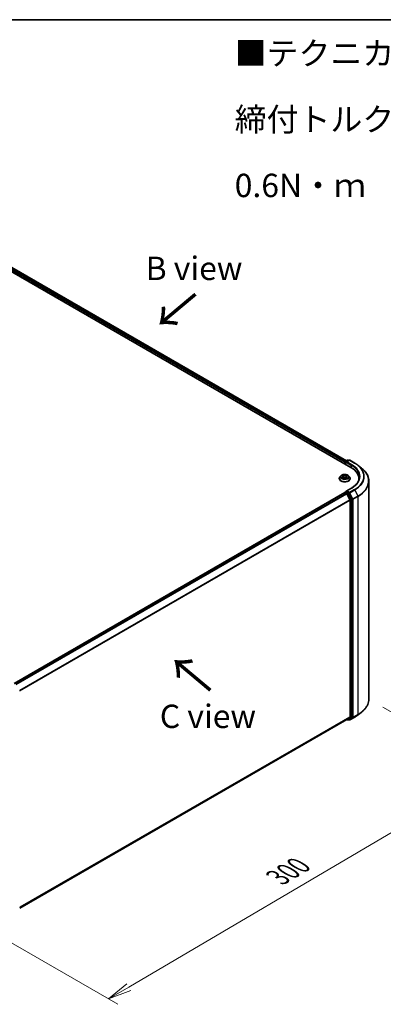
# Model space of a CAD drawing. Units: millimetres. Extents: x 7 to 7682, y 4 to 1690.
# Drawn here: x 46 to 66, y 92 to 144 of the extents above; entities that cross this region are included whole.
import ezdxf

# ---------------------------------------------------------------- set-up
doc = ezdxf.new("R2010")
doc.units = ezdxf.units.MM
doc.header["$LTSCALE"] = 0.5
doc.layers.get('Defpoints').update_dxf_attribs({"lineweight": 25})
for name, color, linetype, lineweight in [('Border (ISO)', 7, 'Continuous', 35), ('Dimension (ISO)', 7, 'Continuous', 18), ('Symbol (ISO)', 7, 'Continuous', 18), ('Visible (ISO)', 7, 'Continuous', 35), ('Visible Narrow (ISO)', 7, 'Continuous', 25)]:
    doc.layers.add(name, color=color, linetype=linetype, lineweight=lineweight)
doc.styles.add('Note Text (TK)', font='MS PGothic.ttf')
doc.dimstyles.new('Default - Method 1b (TK)', dxfattribs={"dimscale": 0.5, "dimtxt": 2.5, "dimasz": 2.5, "dimexe": 1, "dimexo": 1.5, "dimgap": 1, "dimtad": 1, "dimdsep": 46, "dimtxsty": 'Note Text (TK)', "dimblk": 'OPEN', "dimcen": 0.09, "dimdle": 5, "dimclrd": 100, "dimclre": 100, "dimclrt": 7, "dimadec": 1, "dimazin": 1, "dimtfac": 1, "dimtmove": 0, "dimatfit": 3, "dimldrblk": 'OPEN', "dimfxl": 1, "dimtolj": 1, "dimlwd": -1, "dimlwe": -1, "dimarcsym": 0})

# ---------------------------------------------------------------- blocks, each defined once
blk = doc.blocks.new('Borders tk図枠')
at = {"layer": 'Border (ISO)'}
blk.add_line((14.5, 289), (405.5, 289), dxfattribs=at)
blk = doc.blocks.new('_Open')
at = {"color": 0, "linetype": 'ByBlock', "lineweight": -2}
for p, q in [((-1, 0.167), (0, 0)), ((-1, -0.167), (0, 0)), ((0, 0), (-1, 0))]:
    blk.add_line(p, q, dxfattribs=at)
blk = doc.blocks.new('*D18')
at = {"layer": 'Defpoints', "color": 0}
for p in [(64.781, 108.166), (43.152, 96.588), (50.87, 92.132)]:
    blk.add_point(p, dxfattribs=at)
at = {"layer": 'Dimension (ISO)', "color": 100}
for p, q in [((65.527, 107.735), (71.996, 104)), ((70.421, 103.653), (51.947, 92.767)), ((43.898, 96.157), (51.367, 91.845))]:
    blk.add_line(p, q, dxfattribs=at)
at = {"layer": 'Dimension (ISO)', "color": 100, "xscale": 1.25, "yscale": 1.25, "zscale": 1.25}
for p, rotation in [((71.498, 104.287), 30.5077479556117), ((50.87, 92.132), 210.5077479556117)]:
    blk.add_blockref('_Open', p, dxfattribs=dict(at, rotation=rotation))
at = {"layer": 'Dimension (ISO)', "color": 7, "insert": (59.903, 98.627), "char_height": 1.25, "attachment_point": 4, "rotation": 30.5077, "style": 'Note Text (TK)'}
blk.add_mtext('\\A1;{\\Q-29.492;\\W0.821;\\H0.816x;300}', dxfattribs=at)

msp = doc.modelspace()

# ---------------------------------------------------------------- linework, layer by layer
at = {"layer": 'Visible (ISO)'}
for p, q in [((41.1928, 133.6191), (63.8202, 120.5551)), ((41.6787, 133.5658), (63.5911, 120.9147)), ((63.4879, 120.8287), (63.4879, 120.747)), ((63.5003, 120.7398), (63.5003, 120.845)), ((63.5153, 120.871), (63.6326, 120.9387)), ((63.7317, 120.9387), (63.571, 120.846)), ((63.6626, 120.9387), (63.6971, 120.9188)), ((63.7617, 120.9387), (64.0233, 120.7877)), ((64.202, 120.6671), (64.3911, 120.5174)), ((63.2828, 120.1068), (63.2332, 120.0515)), ((63.3333, 120.1141), (63.375, 120.0884)), ((63.4002, 120.054), (63.4084, 119.9779)), ((63.6028, 120.0865), (63.646, 120.1116)), ((63.693, 120.1068), (63.7426, 120.0515)), ((63.1979, 119.9632), (63.1979, 119.9665)), ((63.3795, 119.9623), (63.4244, 119.9866)), ((63.548, 119.9855), (63.5914, 119.9605)), ((63.5756, 120.0509), (63.5674, 119.9743)), ((63.7779, 119.9632), (63.7779, 119.9665)), ((64.2508, 119.955), (64.2508, 119.8841)), ((64.7808, 108.1655), (64.7808, 119.8237)), ((63.4941, 119.2094), (45.8244, 109.0078)), ((63.5003, 119.212), (63.5003, 119.2108)), ((63.5091, 119.2079), (63.584, 119.1647)), ((63.5153, 119.238), (63.5658, 119.2671)), ((63.8477, 119.4543), (63.571, 119.2946)), ((63.6971, 119.1974), (63.5798, 119.2651)), ((63.7658, 118.8216), (63.6003, 119.1464)), ((63.8719, 118.868), (63.7134, 119.1791)), ((63.7708, 118.803), (63.7708, 107.2265)), ((63.8768, 107.2209), (63.8768, 118.8495)), ((64.202, 107.3221), (64.3911, 107.4718)), ((46.116, 96.9852), (63.599, 107.079)), ((63.5911, 107.0744), (63.6326, 107.0505)), ((63.6003, 107.0799), (63.7658, 107.2137)), ((63.6626, 107.0505), (63.7121, 107.0791)), ((63.7317, 107.0504), (63.6971, 107.0704)), ((63.7134, 107.08), (63.8719, 107.2081)), ((63.7617, 107.0504), (64.0233, 107.2015))]:
    msp.add_line(p, q, dxfattribs=at)
for centre, start, end in [((63.5303, 120.845), 120, 180), ((63.6476, 120.9127), 60, 120), ((63.7467, 120.9127), 60, 120), ((63.5303, 119.212), 120, 180), ((63.6476, 107.0765), 240, 300), ((63.7467, 107.0764), 240, 300)]:
    msp.add_arc(centre, 0.03, start, end, dxfattribs=at)
for centre, major_axis, start_param, end_param in [((63.5091, 120.8409), (0.015, 0.026), 0.8667637, 2.3561945), ((63.601, 120.8287), (-0.0424, 0), 4.712389, 6.2831853), ((63.5798, 120.8164), (-0.015, 0.026), 0.7853982, 2.3561945), ((62.7808, 119.955), (1.47, 0), 6.1711605, 7.0685835), ((62.7808, 119.7917), (1.5, 0), 0.1529658, 0.2006295), ((63.5091, 119.1834), (-0.015, 0.026), 5.4977871, 6.2831853), ((63.601, 119.2773), (-0.0424, 0), 4.712389, 6.2831853), ((63.5798, 119.2896), (-0.015, -0.026), 5.4977871, 6.1236372), ((63.584, 119.1402), (-0.015, 0.026), 4.6217291, 5.4977871), ((63.6971, 119.1729), (0.015, -0.026), 1.4801364, 2.3561945), ((63.7495, 118.8153), (-0.015, 0.026), 3.9269908, 4.6217291), ((63.8556, 118.8617), (0.015, -0.026), 0.7853982, 1.4801364), ((63.584, 107.105), (0.015, -0.026), 0, 0.0906599), ((63.6971, 107.105), (0.015, -0.026), 0, 0.0906599), ((63.7495, 107.2388), (0.015, -0.026), 0.0906599, 0.7853982), ((63.8556, 107.2331), (0.015, -0.026), 0.0906599, 0.7853982)]:
    msp.add_ellipse(centre, major_axis=major_axis, ratio=0.5773503, start_param=start_param, end_param=end_param, dxfattribs=at)
for points, knots in [([(64.0233, 120.7877), (64.0362, 120.7802), (64.049, 120.7726), (64.0741, 120.7572), (64.0864, 120.7494), (64.1107, 120.7335), (64.1226, 120.7255), (64.146, 120.7092), (64.1575, 120.7009), (64.1801, 120.6841), (64.1911, 120.6757), (64.202, 120.6671)], [3.14159265, 3.14159265, 3.14159265, 3.14159265, 3.17264484, 3.17264484, 3.20369702, 3.20369702, 3.2347492, 3.2347492, 3.26580139, 3.26580139, 3.29685357, 3.29685357, 3.29685357, 3.29685357]), ([(63.693, 120.1068), (63.6807, 120.1205), (63.6651, 120.1325), (63.6284, 120.1532), (63.6069, 120.1617), (63.561, 120.1741), (63.5364, 120.1781), (63.4867, 120.1811), (63.4615, 120.1802), (63.4128, 120.1737), (63.3892, 120.1681), (63.346, 120.1525), (63.3263, 120.1425), (63.2995, 120.1233), (63.2905, 120.1154), (63.2828, 120.1068)], [4.419696, 4.419696, 4.419696, 4.419696, 4.740709, 4.740709, 5.0751376, 5.0751376, 5.408215, 5.408215, 5.7395285, 5.7395285, 6.0712644, 6.0712644, 6.4052423, 6.4052423, 6.6061555, 6.6061555, 6.6061555, 6.6061555]), ([(63.4002, 120.054), (63.3999, 120.0567), (63.3993, 120.0593), (63.3975, 120.0645), (63.3963, 120.067), (63.3934, 120.0718), (63.3916, 120.0742), (63.3876, 120.0786), (63.3854, 120.0808), (63.3805, 120.0848), (63.3778, 120.0867), (63.375, 120.0884)], [4.00403278, 4.00403278, 4.00403278, 4.00403278, 4.14221336, 4.14221336, 4.28039394, 4.28039394, 4.41857452, 4.41857452, 4.55675511, 4.55675511, 4.69493569, 4.69493569, 4.69493569, 4.69493569]), ([(63.6028, 120.0865), (63.5997, 120.0847), (63.5968, 120.0828), (63.5915, 120.0787), (63.5891, 120.0765), (63.5848, 120.0719), (63.5829, 120.0695), (63.5798, 120.0644), (63.5785, 120.0618), (63.5765, 120.0565), (63.5759, 120.0537), (63.5756, 120.0509)], [0.01745329, 0.01745329, 0.01745329, 0.01745329, 0.16168932, 0.16168932, 0.30592534, 0.30592534, 0.45016137, 0.45016137, 0.59439739, 0.59439739, 0.73863341, 0.73863341, 0.73863341, 0.73863341]), ([(64.7808, 119.8237), (64.7808, 119.8736), (64.7753, 119.9236), (64.7536, 120.0225), (64.7374, 120.0715), (64.6945, 120.1676), (64.6679, 120.2147), (64.6049, 120.3063), (64.5684, 120.3509), (64.4864, 120.4367), (64.4409, 120.478), (64.3911, 120.5174)], [2.35619449, 2.35619449, 2.35619449, 2.35619449, 2.48222194, 2.48222194, 2.60824939, 2.60824939, 2.73427684, 2.73427684, 2.86030429, 2.86030429, 2.98633174, 2.98633174, 2.98633174, 2.98633174]), ([(63.2332, 120.0515), (63.2288, 120.0465), (63.2247, 120.0414), (63.2173, 120.0307), (63.214, 120.0253), (63.2082, 120.014), (63.2058, 120.0083), (63.2019, 119.9966), (63.2004, 119.9906), (63.1984, 119.9786), (63.1979, 119.9726), (63.1979, 119.9665)], [0.32297016, 0.32297016, 0.32297016, 0.32297016, 0.41848348, 0.41848348, 0.5139968, 0.5139968, 0.60951013, 0.60951013, 0.70502345, 0.70502345, 0.80053677, 0.80053677, 0.80053677, 0.80053677]), ([(63.1979, 119.9632), (63.1979, 119.9453), (63.2026, 119.9275), (63.2209, 119.8933), (63.2348, 119.877), (63.2707, 119.8475), (63.2929, 119.8344), (63.3433, 119.813), (63.3715, 119.8048), (63.4306, 119.7939), (63.4616, 119.7912), (63.5235, 119.7918), (63.5543, 119.795), (63.6127, 119.807), (63.6403, 119.8157), (63.6896, 119.8381), (63.7113, 119.8517), (63.7462, 119.8825), (63.7596, 119.8998), (63.7745, 119.9327), (63.7779, 119.9479), (63.7779, 119.9632)], [0.8005368, 0.8005368, 0.8005368, 0.8005368, 1.1002473, 1.1002473, 1.4126583, 1.4126583, 1.7371514, 1.7371514, 2.0628793, 2.0628793, 2.3876298, 2.3876298, 2.7119846, 2.7119846, 3.0368187, 3.0368187, 3.3626161, 3.3626161, 3.6865312, 3.6865312, 3.9421294, 3.9421294, 3.9421294, 3.9421294]), ([(63.3496, 119.9837), (63.3513, 119.9822), (63.3532, 119.9807), (63.3573, 119.9777), (63.3595, 119.9762), (63.3641, 119.9732), (63.3666, 119.9717), (63.3718, 119.9688), (63.3745, 119.9674), (63.379, 119.9652), (63.3806, 119.9645), (63.3822, 119.9638)], [1.39311122, 1.39311122, 1.39311122, 1.39311122, 1.46333061, 1.46333061, 1.53355001, 1.53355001, 1.60376941, 1.60376941, 1.67398881, 1.67398881, 1.71274868, 1.71274868, 1.71274868, 1.71274868]), ([(63.548, 119.9855), (63.5414, 119.9893), (63.5339, 119.9924), (63.5177, 119.9972), (63.509, 119.9989), (63.4911, 120.0007), (63.482, 120.0007), (63.4641, 119.9993), (63.4553, 119.9978), (63.4389, 119.9932), (63.4312, 119.9902), (63.4244, 119.9866)], [4.7298423, 4.7298423, 4.7298423, 4.7298423, 5.0370202, 5.0370202, 5.3441982, 5.3441982, 5.6513761, 5.6513761, 5.9585541, 5.9585541, 6.265732, 6.265732, 6.265732, 6.265732]), ([(63.5891, 119.9618), (63.591, 119.9626), (63.5929, 119.9634), (63.5976, 119.9656), (63.6005, 119.967), (63.6059, 119.9698), (63.6085, 119.9713), (63.6134, 119.9742), (63.6157, 119.9757), (63.62, 119.9787), (63.622, 119.9802), (63.6239, 119.9817)], [2.99565328, 2.99565328, 2.99565328, 2.99565328, 3.03855744, 3.03855744, 3.10863828, 3.10863828, 3.17871913, 3.17871913, 3.24879997, 3.24879997, 3.31888081, 3.31888081, 3.31888081, 3.31888081]), ([(63.7779, 119.9665), (63.7779, 119.9726), (63.7774, 119.9786), (63.7754, 119.9906), (63.7739, 119.9966), (63.77, 120.0083), (63.7676, 120.014), (63.7619, 120.0253), (63.7586, 120.0307), (63.7512, 120.0414), (63.7471, 120.0465), (63.7426, 120.0515)], [3.94212942, 3.94212942, 3.94212942, 3.94212942, 4.03764275, 4.03764275, 4.13315607, 4.13315607, 4.22866939, 4.22866939, 4.32418271, 4.32418271, 4.41969604, 4.41969604, 4.41969604, 4.41969604]), ([(64.2808, 120.053), (64.2808, 120.0095), (64.2749, 119.9659), (64.2512, 119.8796), (64.2334, 119.8367), (64.1861, 119.7527), (64.1566, 119.7116), (64.0865, 119.632), (64.0458, 119.5937), (63.9541, 119.5208), (63.9031, 119.4864), (63.8477, 119.4543)], [3.92699082, 3.92699082, 3.92699082, 3.92699082, 4.08407045, 4.08407045, 4.24115008, 4.24115008, 4.39822972, 4.39822972, 4.55530935, 4.55530935, 4.71238898, 4.71238898, 4.71238898, 4.71238898]), ([(63.5658, 119.2671), (63.567, 119.2678), (63.5692, 119.2682), (63.5743, 119.2676), (63.5771, 119.2666), (63.5798, 119.2651)], [0.038953354, 0.038953354, 0.038953354, 0.038953354, 0.050334548, 0.050334548, 0.061715743, 0.061715743, 0.061715743, 0.061715743]), ([(64.7808, 108.1655), (64.7808, 108.1155), (64.7753, 108.0656), (64.7536, 107.9666), (64.7374, 107.9177), (64.6945, 107.8216), (64.6679, 107.7745), (64.6049, 107.6828), (64.5684, 107.6383), (64.4864, 107.5525), (64.4409, 107.5112), (64.3911, 107.4718)], [3.92699082, 3.92699082, 3.92699082, 3.92699082, 4.05301827, 4.05301827, 4.17904572, 4.17904572, 4.30507316, 4.30507316, 4.43110061, 4.43110061, 4.55712806, 4.55712806, 4.55712806, 4.55712806]), ([(64.0233, 107.2015), (64.0362, 107.209), (64.049, 107.2166), (64.0741, 107.232), (64.0864, 107.2398), (64.1107, 107.2557), (64.1226, 107.2637), (64.146, 107.28), (64.1575, 107.2883), (64.1801, 107.305), (64.1911, 107.3135), (64.202, 107.3221)], [1.57079633, 1.57079633, 1.57079633, 1.57079633, 1.60184851, 1.60184851, 1.63290069, 1.63290069, 1.66395288, 1.66395288, 1.69500506, 1.69500506, 1.72605724, 1.72605724, 1.72605724, 1.72605724])]:
    msp.add_open_spline(points, degree=3, knots=knots, dxfattribs=at)
at = {"layer": 'Visible Narrow (ISO)'}
for p, q in [((41.5676, 133.4844), (63.4879, 120.8287)), ((63.5086, 120.8657), (41.5888, 133.5211)), ((41.6637, 133.5644), (63.5823, 120.9096)), ((63.5091, 120.7348), (63.5091, 120.8327)), ((63.5091, 120.8327), (63.5798, 120.7919)), ((63.5303, 120.8695), (63.6476, 120.9372)), ((63.571, 120.846), (63.5303, 120.8695)), ((63.5586, 120.8287), (63.8415, 120.6654)), ((63.601, 120.8532), (63.7467, 120.9372)), ((63.8627, 120.7021), (63.601, 120.8532)), ((63.6476, 120.9372), (63.6883, 120.9137)), ((63.7467, 120.9372), (64.0083, 120.7862)), ((63.8415, 120.6654), (63.8415, 120.5426)), ((63.319, 120.1211), (63.3723, 120.0883)), ((63.4303, 120.1207), (63.3751, 120.1525)), ((63.3921, 120.1349), (63.4268, 120.115)), ((63.4268, 120.115), (63.4217, 120.0442)), ((63.6059, 120.1505), (63.549, 120.1197)), ((63.5524, 120.1139), (63.5882, 120.1332)), ((63.5524, 120.1139), (63.5574, 120.043)), ((63.6053, 120.0862), (63.6603, 120.1181)), ((63.3705, 120.0198), (63.3155, 119.9878)), ((63.3395, 119.9939), (63.3741, 120.014)), ((63.3699, 119.9555), (63.4268, 119.9863)), ((63.3741, 120.014), (63.3776, 119.9659)), ((63.5455, 119.9852), (63.6007, 119.9535)), ((63.5998, 120.012), (63.5963, 119.965)), ((63.5998, 120.012), (63.6333, 119.9914)), ((63.6568, 119.9849), (63.6035, 120.0177)), ((45.8332, 109.0027), (63.5091, 119.2079)), ((63.584, 119.1647), (45.9081, 108.9594)), ((45.932, 108.9456), (63.6003, 119.1464)), ((63.5303, 119.2365), (63.5798, 119.2651)), ((63.6476, 119.1688), (63.5303, 119.2365)), ((63.5998, 119.1474), (63.6264, 119.132)), ((63.601, 119.3018), (63.8627, 119.4529)), ((63.7467, 119.2177), (63.601, 119.3018)), ((63.6264, 119.132), (63.7849, 118.8209)), ((63.6971, 119.1974), (63.6476, 119.1688)), ((63.6639, 119.1506), (63.7134, 119.1791)), ((63.8224, 118.8394), (63.6639, 119.1506)), ((63.6971, 119.1974), (63.7255, 119.181)), ((63.7255, 119.181), (63.891, 118.8561)), ((64.0083, 119.3688), (63.7467, 119.2177)), ((63.763, 119.1995), (64.0246, 119.3506)), ((63.9285, 118.8746), (63.763, 119.1995)), ((64.1901, 119.0257), (63.9285, 118.8746)), ((63.9334, 118.8561), (64.195, 119.0072)), ((64.0246, 119.3506), (64.1901, 119.0257)), ((64.195, 119.0072), (64.195, 107.349)), ((63.7658, 118.8216), (46.1074, 108.6265)), ((46.1152, 108.6096), (63.7708, 118.803)), ((63.7849, 118.8209), (63.7849, 107.1923)), ((63.8719, 118.868), (63.8224, 118.8394)), ((63.8273, 118.8209), (63.8768, 118.8495)), ((63.8273, 107.1923), (63.8273, 118.8209)), ((63.891, 118.8561), (63.891, 107.198)), ((63.9334, 107.198), (63.9334, 118.8561)), ((63.7708, 107.2265), (46.116, 97.0336)), ((46.116, 97.0236), (63.7658, 107.2137)), ((63.6003, 107.0799), (46.116, 96.9853)), ((63.6264, 107.0642), (63.5998, 107.0795)), ((63.7849, 107.1923), (63.6264, 107.0642)), ((63.6639, 107.0514), (63.8224, 107.1795)), ((63.7134, 107.08), (63.6639, 107.0514)), ((63.7255, 107.0642), (63.7059, 107.0755)), ((63.891, 107.198), (63.7255, 107.0642)), ((64.0246, 107.2024), (63.763, 107.0513)), ((63.763, 107.0513), (63.9285, 107.1851)), ((63.8224, 107.1795), (63.8719, 107.2081)), ((63.8768, 107.2209), (63.8273, 107.1923)), ((63.9285, 107.1851), (64.1901, 107.3362)), ((64.195, 107.349), (63.9334, 107.198)), ((64.0246, 107.2024), (64.1901, 107.3362))]:
    msp.add_line(p, q, dxfattribs=at)
for centre, major_axis, ratio, start_param, end_param in [((63.5303, 120.845), (-0.03, 0), 0.5773503, 0, 0.7853982), ((63.5303, 120.845), (0.015, 0.026), 0.5773503, 0.7853982, 2.3561945), ((63.5303, 120.845), (-0.015, 0.026), 0.5773503, 5.4977871, 6.2831853), ((63.6476, 120.9127), (-0.015, 0.026), 0.5773503, 5.4977871, 6.2831853), ((63.6476, 120.9127), (0.015, 0.026), 0.5773503, 0, 0.7853982), ((63.7467, 120.9127), (-0.015, 0.026), 0.5773503, 5.4977871, 6.2831853), ((63.7467, 120.9127), (0.015, 0.026), 0.5773503, 0, 0.7853982), ((63.8627, 120.6776), (0.015, 0.026), 0.5773503, 0.7853982, 2.3561945), ((62.7808, 120.053), (1.5, 0), 0.5773503, 0, 0.7853982), ((62.7808, 120.0775), (1.53, 0), 0.5773503, 5.4977871, 7.0685835), ((64.0083, 120.7617), (0.015, 0.026), 0.5773503, 0, 0.7853982), ((62.7808, 120.0775), (1.7359, 0), 0.5773503, 5.4977871, 7.0685835), ((62.7808, 120.0687), (1.759, 0), 0.5773503, 5.4977871, 6.9133226), ((63.4879, 120.0456), (-0.2309, 0), 0.5773503, 5.8056187, 9.9023446), ((63.4879, 120.053), (-0.206, 0), 0.5773503, 5.291964, 5.6733331), ((63.4879, 120.0303), (0.1612, 0), 0.5773503, 2.1611557, 2.4080195), ((63.31, 120.0545), (0.0854, 0), 0.5773503, 5.5001018, 7.0359916), ((63.3723, 120.0842), (0.00262, 0.00426), 0.5958573, 0, 0.802234), ((63.31, 120.0508), (0.0904, 0), 0.5773503, 5.5001018, 6.3450887), ((63.3886, 120.1333), (-0.00411, -0.00284), 0.1919262, 1.0536343, 2.4488165), ((63.4007, 120.1073), (-0.00483, -0.00131), 0.2197335, 3.8393559, 5.194779), ((63.4303, 120.1167), (-0.00249, -0.00434), 0.5760123, 3.9258361, 5.409366), ((63.4906, 120.152), (0.0904, 0), 0.5773503, 3.9293055, 5.4651952), ((63.4906, 120.1557), (-0.0854, 0), 0.5773503, 0.7877128, 2.3236026), ((63.549, 120.1156), (0.00238, -0.0044), 0.55823, 0.888438, 2.3719679), ((63.6658, 120.0514), (-0.0854, 0), 0.5773503, 5.5001018, 7.0359916), ((63.5791, 120.1057), (-0.00481, 0.00136), 0.2261696, 4.2055608, 5.5609839), ((63.4879, 120.0303), (0.1612, 0), 0.5773503, 0.7083332, 0.9501597), ((63.5916, 120.1315), (-0.00405, 0.00293), 0.1779062, 0.7133198, 2.1085019), ((63.6053, 120.0821), (-0.00251, 0.00433), 0.5786851, 5.4966271, 6.2831853), ((63.4879, 120.053), (-0.206, 0), 0.5773503, 3.7211677, 4.1025367), ((62.7808, 119.8393), (1.993, 0), 0.5773503, 5.4977871, 6.9133226), ((63.4879, 119.9754), (-0.2868, 0), 0.5773503, 5.8056187, 9.9023446), ((63.4879, 119.9665), (-0.29, 0), 0.5773503, 0, 3.1415927), ((63.4879, 119.9632), (0.29, 0), 0.5773503, 3.1415927, 6.2831853), ((63.4879, 120.053), (0.206, 0), 0.5773503, 3.7211677, 4.1025367), ((63.343, 119.9923), (-0.00099, -0.0049), 0.7721065, 4.5230808, 5.918263), ((63.3577, 119.9818), (-0.00424, -0.00265), 0.7252575, 5.1481465, 5.7973651), ((63.3705, 120.0157), (0.00251, -0.00433), 0.5786851, 0.8715046, 2.3550345), ((63.4182, 120.0425), (-0.00483, -0.00131), 0.2196998, 3.8393494, 5.1903953), ((63.4268, 119.9822), (-0.00238, 0.0044), 0.55823, 5.5135605, 6.2831853), ((63.4852, 119.9503), (0.0854, 0), 0.5773503, 0.7877128, 2.3236026), ((63.5455, 119.9811), (0.00249, 0.00434), 0.5760123, 0, 0.7842435), ((63.5608, 120.0413), (-0.00481, 0.00136), 0.2261367, 4.2099449, 5.5609908), ((63.6658, 120.0477), (-0.0904, 0), 0.5773503, 6.221282, 7.0359916), ((63.6035, 120.0136), (-0.00262, -0.00426), 0.5958573, 3.9438266, 5.4273565), ((63.4879, 120.053), (0.206, 0), 0.5773503, 5.291964, 5.6733331), ((63.6154, 119.9795), (-0.00426, 0.00262), 0.7341659, 3.670252, 4.2459035), ((63.6297, 119.9898), (0.00093, -0.00491), 0.7872946, 0.3573288, 1.752511), ((62.7808, 119.8237), (2, 0), 0.5773503, 5.4977871, 6.2831853), ((63.5303, 119.212), (-0.03, 0), 0.5773503, 0, 0.0701236), ((63.5303, 119.212), (0.015, 0.026), 0.5773503, 0.7853982, 2.061679), ((63.5303, 119.212), (-0.015, 0.026), 0.5773503, 5.4977871, 6.2831853), ((63.6476, 119.1443), (0.015, 0.026), 0.5773503, 0.7853982, 2.3561945), ((63.6476, 119.1443), (-0.0267, -0.0136), 0.0739221, 0.617421, 2.1882173), ((63.6476, 119.1443), (-0.015, 0.026), 0.5773503, 4.6217291, 5.4977871), ((63.7467, 119.1932), (0.015, 0.026), 0.5773503, 0.7853982, 2.3561945), ((63.7467, 119.1932), (-0.0267, -0.0136), 0.0739221, 0.617421, 2.1882173), ((63.7467, 119.1932), (-0.015, 0.026), 0.5773503, 4.6217291, 5.4977871), ((63.8627, 119.4284), (-0.015, 0.026), 0.5773503, 5.4977871, 6.2831853), ((64.0083, 119.3443), (0.015, -0.026), 0.5773503, 1.4801364, 2.3561945), ((64.1738, 119.0194), (-0.015, 0.026), 0.5773503, 3.9269908, 4.6217291), ((63.8061, 118.8332), (0.0267, 0.0136), 0.0739221, 3.7590136, 5.32981), ((63.8061, 118.8332), (-0.03, 0), 0.5773503, 0.7853982, 2.3561945), ((63.8061, 118.8332), (-0.015, 0.026), 0.5773503, 3.9269908, 4.6217291), ((63.9122, 118.8684), (0.0267, 0.0136), 0.0739221, 3.7590136, 5.32981), ((63.9122, 118.8684), (-0.03, 0), 0.5773503, 0.7853982, 2.3561945), ((63.9122, 118.8684), (-0.015, 0.026), 0.5773503, 3.9269908, 4.6217291), ((62.7808, 108.1655), (2, 0), 0.5773503, 5.4977871, 6.2831853), ((62.7808, 108.1498), (1.993, 0), 0.5773503, 5.4977871, 5.6530481), ((63.6476, 107.0765), (-0.015, -0.026), 0.5773503, 5.4977871, 6.2831853), ((63.6476, 107.0765), (0.0189, -0.0233), 0.8131434, 4.585045, 6.1558413), ((63.6476, 107.0765), (0.015, -0.026), 0.5773503, 0, 0.0906599), ((63.7467, 107.0764), (-0.015, -0.026), 0.5773503, 5.4977871, 6.2831853), ((63.7467, 107.0764), (0.0189, -0.0233), 0.8131434, 4.585045, 6.1558413), ((63.7467, 107.0764), (0.015, -0.026), 0.5773503, 0, 0.0906599), ((63.8061, 107.2046), (0.03, 0), 0.5773503, 3.9269908, 5.4977871), ((63.8061, 107.2046), (0.0189, -0.0233), 0.8131434, 4.585045, 6.1558413), ((63.8061, 107.2046), (0.015, -0.026), 0.5773503, 0.0906599, 0.7853982), ((63.9122, 107.2102), (0.03, 0), 0.5773503, 3.9269908, 5.4977871), ((63.9122, 107.2102), (0.0189, -0.0233), 0.8131434, 4.585045, 6.1558413), ((63.9122, 107.2102), (0.015, -0.026), 0.5773503, 0.0906599, 0.7853982), ((64.0083, 107.2275), (0.015, -0.026), 0.5773503, 0, 0.0906599), ((62.7808, 107.9205), (-1.759, 0), 0.5773503, 2.3561945, 2.5114554), ((64.1738, 107.3613), (0.015, -0.026), 0.5773503, 0.0906599, 0.7853982)]:
    msp.add_ellipse(centre, major_axis=major_axis, ratio=ratio, start_param=start_param, end_param=end_param, dxfattribs=at)
msp.add_ellipse((63.4879, 120.053), major_axis=(-0.2141, 0), ratio=0.5773503, dxfattribs=at)
for points, knots in [([(63.3429, 120.1082), (63.3421, 120.1091), (63.3412, 120.1101), (63.3381, 120.1128), (63.3357, 120.1145), (63.331, 120.1171), (63.3288, 120.1181), (63.324, 120.1199), (63.3215, 120.1206), (63.319, 120.1211)], [0.001668188, 0.001668188, 0.001668188, 0.001668188, 0.005934038, 0.005934038, 0.0154285, 0.0154285, 0.023744988, 0.023744988, 0.032394303, 0.032394303, 0.032394303, 0.032394303]), ([(63.319, 120.1211), (63.3213, 120.1202), (63.3235, 120.1193), (63.3279, 120.1172), (63.33, 120.1161), (63.3324, 120.1146), (63.3329, 120.1144), (63.3333, 120.1141)], [-0.032394303, -0.032394303, -0.032394303, -0.032394303, -0.023744988, -0.023744988, -0.0154285, -0.0154285, -0.013737626, -0.013737626, -0.013737626, -0.013737626]), ([(63.3921, 120.1349), (63.3905, 120.1366), (63.3889, 120.1382), (63.385, 120.1424), (63.3827, 120.1449), (63.3786, 120.1492), (63.3768, 120.1509), (63.3751, 120.1525)], [-0.032055974, -0.032055974, -0.032055974, -0.032055974, -0.02365019, -0.02365019, -0.010200936, -0.010200936, 0.000338329, 0.000338329, 0.000338329, 0.000338329]), ([(63.3751, 120.1525), (63.3761, 120.1508), (63.3772, 120.1487), (63.3798, 120.1437), (63.3813, 120.1406), (63.3843, 120.1353), (63.3856, 120.1332), (63.387, 120.1312)], [-0.000338329, -0.000338329, -0.000338329, -0.000338329, 0.010200936, 0.010200936, 0.02365019, 0.02365019, 0.032055974, 0.032055974, 0.032055974, 0.032055974]), ([(63.387, 120.1312), (63.3895, 120.1277), (63.3917, 120.1239), (63.3955, 120.1159), (63.397, 120.1118), (63.3982, 120.1076)], [-0.028982846, -0.028982846, -0.028982846, -0.028982846, -0.014585063, -0.014585063, 0, 0, 0, 0]), ([(63.4042, 120.109), (63.4029, 120.1136), (63.4013, 120.1181), (63.3972, 120.1269), (63.3948, 120.1311), (63.3921, 120.1349)], [0, 0, 0, 0, 0.014585063, 0.014585063, 0.028982846, 0.028982846, 0.028982846, 0.028982846]), ([(63.3982, 120.1076), (63.4011, 120.0968), (63.404, 120.086), (63.4099, 120.0645), (63.4128, 120.0537), (63.4157, 120.0429)], [-0.068779854, -0.068779854, -0.068779854, -0.068779854, -0.034389927, -0.034389927, 0, 0, 0, 0]), ([(63.4217, 120.0442), (63.4188, 120.055), (63.4159, 120.0658), (63.41, 120.0874), (63.4071, 120.0982), (63.4042, 120.109)], [0, 0, 0, 0, 0.034389927, 0.034389927, 0.068779854, 0.068779854, 0.068779854, 0.068779854]), ([(63.5757, 120.1075), (63.5726, 120.0967), (63.5696, 120.086), (63.5635, 120.0645), (63.5604, 120.0538), (63.5574, 120.043)], [0, 0, 0, 0, 0.034389927, 0.034389927, 0.068779854, 0.068779854, 0.068779854, 0.068779854]), ([(63.5634, 120.0416), (63.5664, 120.0523), (63.5695, 120.0631), (63.5756, 120.0845), (63.5786, 120.0953), (63.5817, 120.106)], [-0.068779854, -0.068779854, -0.068779854, -0.068779854, -0.034389927, -0.034389927, 0, 0, 0, 0]), ([(63.5882, 120.1332), (63.5854, 120.1294), (63.5829, 120.1252), (63.5787, 120.1165), (63.5769, 120.112), (63.5757, 120.1075)], [0, 0, 0, 0, 0.014491423, 0.014491423, 0.028982846, 0.028982846, 0.028982846, 0.028982846]), ([(63.5817, 120.106), (63.5828, 120.1101), (63.5844, 120.1142), (63.5883, 120.1221), (63.5906, 120.1259), (63.5932, 120.1294)], [-0.028982846, -0.028982846, -0.028982846, -0.028982846, -0.014491423, -0.014491423, 0, 0, 0, 0]), ([(63.6059, 120.1505), (63.6044, 120.1492), (63.6029, 120.1478), (63.5999, 120.1449), (63.5984, 120.1435), (63.5952, 120.1402), (63.5934, 120.1384), (63.5905, 120.1355), (63.5893, 120.1343), (63.5882, 120.1332)], [-0.032394303, -0.032394303, -0.032394303, -0.032394303, -0.023744988, -0.023744988, -0.0154285, -0.0154285, -0.005934038, -0.005934038, 0, 0, 0, 0]), ([(63.5932, 120.1294), (63.5943, 120.1308), (63.5952, 120.1323), (63.5976, 120.136), (63.5988, 120.1383), (63.6011, 120.1423), (63.6021, 120.1441), (63.604, 120.1475), (63.605, 120.1491), (63.6059, 120.1505)], [0, 0, 0, 0, 0.005934038, 0.005934038, 0.0154285, 0.0154285, 0.023744988, 0.023744988, 0.032394303, 0.032394303, 0.032394303, 0.032394303]), ([(63.6603, 120.1181), (63.6572, 120.1175), (63.6542, 120.1167), (63.6474, 120.1141), (63.6438, 120.1122), (63.639, 120.1086), (63.6376, 120.1073), (63.6363, 120.1059)], [-0.000338329, -0.000338329, -0.000338329, -0.000338329, 0.010200936, 0.010200936, 0.02365019, 0.02365019, 0.029913343, 0.029913343, 0.029913343, 0.029913343]), ([(63.646, 120.1116), (63.6479, 120.1127), (63.6499, 120.1137), (63.6547, 120.116), (63.6575, 120.1171), (63.6603, 120.1181)], [-0.017971945, -0.017971945, -0.017971945, -0.017971945, -0.010200936, -0.010200936, 0.000338329, 0.000338329, 0.000338329, 0.000338329]), ([(63.3395, 119.9939), (63.3378, 119.9936), (63.3359, 119.9933), (63.3308, 119.9923), (63.3274, 119.9915), (63.3211, 119.9897), (63.3183, 119.9889), (63.3155, 119.9878)], [-0.032055974, -0.032055974, -0.032055974, -0.032055974, -0.02365019, -0.02365019, -0.010200936, -0.010200936, 0.000338329, 0.000338329, 0.000338329, 0.000338329]), ([(63.3155, 119.9878), (63.3186, 119.9885), (63.3216, 119.9888), (63.3284, 119.9892), (63.332, 119.9891), (63.3373, 119.9886), (63.3392, 119.9883), (63.3408, 119.988)], [-0.000338329, -0.000338329, -0.000338329, -0.000338329, 0.010200936, 0.010200936, 0.02365019, 0.02365019, 0.032055974, 0.032055974, 0.032055974, 0.032055974]), ([(63.3542, 119.9834), (63.3524, 119.9863), (63.3502, 119.9886), (63.3453, 119.9921), (63.3425, 119.9933), (63.3395, 119.9939)], [0, 0, 0, 0, 0.014585063, 0.014585063, 0.028982846, 0.028982846, 0.028982846, 0.028982846]), ([(63.3408, 119.988), (63.3434, 119.9874), (63.3459, 119.9864), (63.3486, 119.9845), (63.3491, 119.9841), (63.3496, 119.9837)], [-0.028982846, -0.028982846, -0.028982846, -0.028982846, -0.014585063, -0.014585063, -0.011440226, -0.011440226, -0.011440226, -0.011440226]), ([(63.3812, 119.9632), (63.3807, 119.9632), (63.3802, 119.9632), (63.3782, 119.963), (63.377, 119.9626), (63.3747, 119.9612), (63.3738, 119.9603), (63.3718, 119.9582), (63.3709, 119.9569), (63.3699, 119.9555)], [0.002661553, 0.002661553, 0.002661553, 0.002661553, 0.005934038, 0.005934038, 0.0154285, 0.0154285, 0.023744988, 0.023744988, 0.032394303, 0.032394303, 0.032394303, 0.032394303]), ([(63.3699, 119.9555), (63.3714, 119.9568), (63.3729, 119.958), (63.3759, 119.9602), (63.3774, 119.9611), (63.3791, 119.9621), (63.3793, 119.9622), (63.3795, 119.9623)], [-0.032394303, -0.032394303, -0.032394303, -0.032394303, -0.023744988, -0.023744988, -0.0154285, -0.0154285, -0.014459328, -0.014459328, -0.014459328, -0.014459328]), ([(63.4157, 120.0429), (63.4199, 120.0275), (63.4247, 120.0123), (63.4311, 119.9952), (63.432, 119.9929), (63.4329, 119.9906)], [-0.098241255, -0.098241255, -0.098241255, -0.098241255, -0.049120627, -0.049120627, -0.041490576, -0.041490576, -0.041490576, -0.041490576]), ([(63.4378, 119.9925), (63.437, 119.9947), (63.4361, 119.997), (63.4302, 120.0139), (63.4256, 120.0289), (63.4217, 120.0442)], [0.041700699, 0.041700699, 0.041700699, 0.041700699, 0.049120627, 0.049120627, 0.098241255, 0.098241255, 0.098241255, 0.098241255]), ([(63.5574, 120.043), (63.5533, 120.0278), (63.5486, 120.0129), (63.5422, 119.9953), (63.5411, 119.9924), (63.54, 119.9896)], [0, 0, 0, 0, 0.049120627, 0.049120627, 0.05888694, 0.05888694, 0.05888694, 0.05888694]), ([(63.5446, 119.9873), (63.5459, 119.9903), (63.5471, 119.9934), (63.554, 120.0112), (63.559, 120.0262), (63.5634, 120.0416)], [-0.059392277, -0.059392277, -0.059392277, -0.059392277, -0.049120627, -0.049120627, 0, 0, 0, 0]), ([(63.6007, 119.9535), (63.5997, 119.9552), (63.5986, 119.9567), (63.596, 119.9596), (63.5945, 119.9607), (63.5918, 119.9614), (63.5909, 119.9614), (63.5899, 119.9614)], [-0.000338329, -0.000338329, -0.000338329, -0.000338329, 0.010200936, 0.010200936, 0.02365019, 0.02365019, 0.029842803, 0.029842803, 0.029842803, 0.029842803]), ([(63.5915, 119.9605), (63.5928, 119.9597), (63.5941, 119.9588), (63.5972, 119.9566), (63.599, 119.9551), (63.6007, 119.9535)], [-0.017920712, -0.017920712, -0.017920712, -0.017920712, -0.010200936, -0.010200936, 0.000338329, 0.000338329, 0.000338329, 0.000338329]), ([(63.6333, 119.9914), (63.6304, 119.9908), (63.6277, 119.9897), (63.6229, 119.9862), (63.6208, 119.9839), (63.6191, 119.9811)], [0, 0, 0, 0, 0.014491423, 0.014491423, 0.028982846, 0.028982846, 0.028982846, 0.028982846]), ([(63.6239, 119.9817), (63.6241, 119.9819), (63.6244, 119.9822), (63.6269, 119.9839), (63.6293, 119.9849), (63.6319, 119.9854)], [-0.016355564, -0.016355564, -0.016355564, -0.016355564, -0.014491423, -0.014491423, 0, 0, 0, 0]), ([(63.6319, 119.9854), (63.633, 119.9856), (63.6342, 119.9858), (63.6377, 119.9862), (63.6401, 119.9864), (63.6448, 119.9864), (63.6471, 119.9863), (63.6518, 119.9858), (63.6543, 119.9854), (63.6568, 119.9849)], [0, 0, 0, 0, 0.005934038, 0.005934038, 0.0154285, 0.0154285, 0.023744988, 0.023744988, 0.032394303, 0.032394303, 0.032394303, 0.032394303]), ([(63.6568, 119.9849), (63.6545, 119.9857), (63.6523, 119.9865), (63.6479, 119.9879), (63.6458, 119.9885), (63.6415, 119.9896), (63.6392, 119.9902), (63.6358, 119.9909), (63.6345, 119.9911), (63.6333, 119.9914)], [-0.032394303, -0.032394303, -0.032394303, -0.032394303, -0.023744988, -0.023744988, -0.0154285, -0.0154285, -0.005934038, -0.005934038, 0, 0, 0, 0])]:
    msp.add_open_spline(points, degree=3, knots=knots, dxfattribs=at)
for points in [[(63.3581, 119.9772), (63.3568, 119.9792), (63.3555, 119.9813), (63.3542, 119.9834)], [(63.6191, 119.9811), (63.618, 119.9794), (63.6169, 119.9776), (63.6158, 119.9758)]]:
    msp.add_open_spline(points, degree=3, dxfattribs=at)

# ---------------------------------------------------------------- block references
at = {"xscale": 0.5, "yscale": 0.5, "zscale": 0.5}
msp.add_blockref('Borders tk図枠', (0, 0), dxfattribs=at)

# ---------------------------------------------------------------- texts
at = {"layer": 'Symbol (ISO)', "color": 7, "insert": (57.6087, 139.1696), "char_height": 1.25, "width": 44.254384, "attachment_point": 4, "line_spacing_factor": 1.695652, "style": 'Note Text (TK)'}
msp.add_mtext('\\fＭＳ Ｐゴシック|b0|i0;■テクニカルデータ / Technical Data■\\P\\fＭＳ Ｐゴシック|b0|i0;締付トルク / Recommended torque : 0.3N・ｍ ～ 0.6N・ｍ', dxfattribs=at)
at = {"layer": 'Symbol (ISO)', "color": 7, "char_height": 1.25, "attachment_point": 5, "line_spacing_factor": 1.5, "style": 'Note Text (TK)'}
for s, insert in [('\\fＭＳ Ｐゴシック|b0|i0;B view', (55.4346, 131.2035)), ('\\fＭＳ Ｐゴシック|b0|i0;C view', (56.1765, 107.2453))]:
    msp.add_mtext(s, dxfattribs=dict(at, insert=insert))
at = {"layer": 'Symbol (ISO)', "color": 7, "char_height": 2, "attachment_point": 4, "line_spacing_factor": 1.5, "style": 'Note Text (TK)'}
for insert, rotation in [((55.5699, 129.9189), 220), ((56.4155, 108.5994), 140)]:
    msp.add_mtext('\\fMS PGothic|b0|i0;{\\H2.0000;→}', dxfattribs=dict(at, insert=insert, rotation=rotation))

# ---------------------------------------------------------------- dimensions: what is measured, and where the dimension line sits
at = {"layer": 'Dimension (ISO)', "color": 100}
dim = msp.add_linear_dim(base=(50.8697, 92.1322), p1=(64.7808, 108.1655), p2=(43.1522, 96.5879), angle=30.50775, text='{\\Q-29.492;\\W0.821;\\H0.816x;300}', dimstyle='Default - Method 1b (TK)', override={"dimgap": 1, "dimdec": 0, "dimlfac": 2, "dimtol": 0, "dimlim": 0, "dimtp": 0, "dimtm": 0, "dimtdec": 0, "dimtofl": 0, "dimatfit": 1}, dxfattribs=at)
dim.commit()
dim.dimension.update_dxf_attribs({"geometry": '*D18', "text_midpoint": (61.184, 98.2097), "dimtype": 160})

doc.saveas('drawing.dxf')
